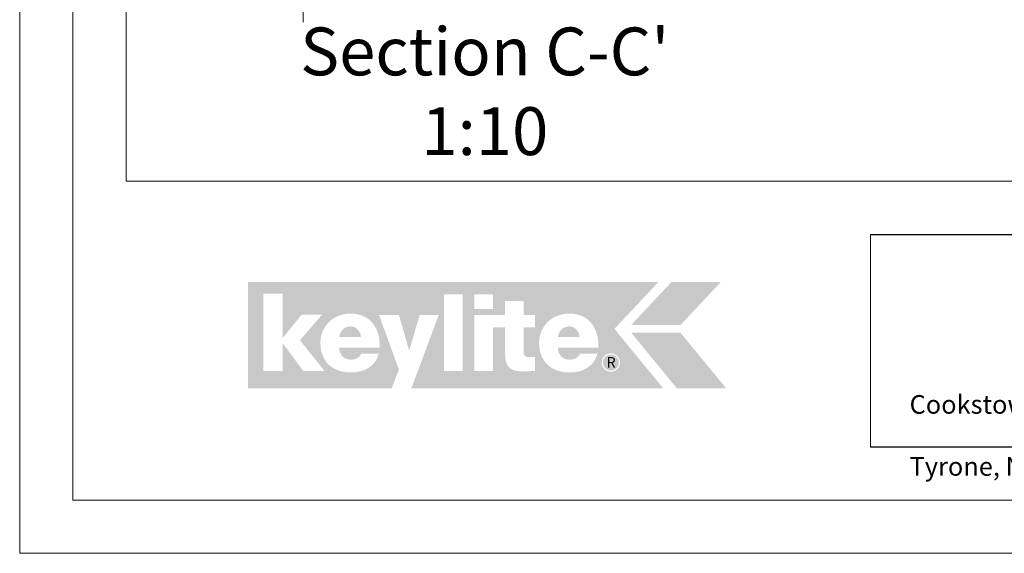
# Model space of a CAD drawing. Units: millimetres. Extents: x -23272465 to 44913, y -22484634 to 188.
# Drawn here: x -23272465 to -23271725, y -22484615 to -22484214 of the extents above; entities that cross this region are included whole.
import ezdxf

# ---------------------------------------------------------------- set-up
doc = ezdxf.new("R2010")
doc.units = ezdxf.units.MM
doc.linetypes.add('DASHDOT', pattern=[1, 0.5, -0.25, 0, -0.25])
doc.linetypes.add('DASHED', pattern=[19.05, 12.7, -6.35])
doc.layers.get('0').update_dxf_attribs({"lineweight": 20})
doc.layers.add('arkusz', color=7, linetype='Continuous')
for name, color, linetype, lineweight in [('KEYLITE DRAWING TEXT', 7, 'Continuous', 18), ('KEYLITE FLASHING', 7, 'Continuous', 18), ('KEYLITE INSULATION', 41, 'Continuous', 18), ('KEYLITE LOGO SMALL', 7, 'Continuous', 20), ('KEYLITE ROOF WINDOW BREAK LINES', 1, 'DASHDOT', 18)]:
    doc.layers.add(name, color=color, linetype=linetype, lineweight=lineweight)
doc.styles.get("Standard").update_dxf_attribs({"font": 'arial.ttf'})
doc.styles.add('styl1', font='arial.ttf')

# ---------------------------------------------------------------- blocks, each defined once
blk = doc.blocks.new('logo keylite')
at = {"layer": 'KEYLITE INSULATION', "ltscale": 10, "true_color": 0x2776bb}
h = blk.add_hatch(color=152, dxfattribs=at)
h.dxf.hatch_style = 1
edge = h.paths.add_edge_path()
edge.add_spline(control_points=[(29599.3, -2205.3), (29599.3, -2205.3), (28982.5, -2205.3), (28982.5, -2205.3), (28982.5, -2205.3), (28982.5, -2365.3), (28982.5, -2365.3), (28982.5, -2365.3), (29198.4, -2365.3), (29198.4, -2365.3), (29207.5, -2340.3), (29209.4, -2337.2), (29209.4, -2337.2), (29209.4, -2337.2), (29179.5, -2255), (29179.5, -2255), (29179.5, -2255), (29209.3, -2255), (29209.3, -2255), (29209.3, -2255), (29224.8, -2308.5), (29224.8, -2308.5), (29224.8, -2308.5), (29240.3, -2255), (29240.3, -2255), (29240.3, -2255), (29269.1, -2255), (29269.1, -2255), (29269.1, -2255), (29227.9, -2365.3), (29227.9, -2365.3), (29227.9, -2365.3), (29606.9, -2365.3), (29606.9, -2365.3), (29606.9, -2365.3), (29533.4, -2275.6), (29533.4, -2275.6), (29533.4, -2275.6), (29599.3, -2205.3), (29599.3, -2205.3), (29599.3, -2205.3), (29599.3, -2205.3), (29599.3, -2205.3)], knot_values=[0, 0, 0, 0, 1, 1, 1, 2, 2, 2, 3, 3, 3, 4, 4, 4, 5, 5, 5, 6, 6, 6, 7, 7, 7, 8, 8, 8, 9, 9, 9, 10, 10, 10, 11, 11, 11, 12, 12, 12, 13, 13, 13, 14, 14, 14, 14], degree=3, periodic=0)
edge = h.paths.add_edge_path(flags=16)
edge.add_arc((29527.9, -2326.3), 13.8, 0, 360)
edge = h.paths.add_edge_path(flags=16)
edge.add_spline(control_points=[(29465.9, -2341.3), (29452.3, -2341.3), (29440.8, -2337.2), (29432.8, -2329.6), (29424.7, -2321.9), (29420.1, -2310.7), (29420.1, -2296.7), (29420.1, -2283.9), (29425.2, -2272.8), (29433.4, -2265), (29441.6, -2257.2), (29452.9, -2252.6), (29465.3, -2252.6), (29465.3, -2252.6), (29465.3, -2252.6), (29465.3, -2252.6), (29479.7, -2252.6), (29490.7, -2257.8), (29498.1, -2266.4), (29505.4, -2275), (29509.2, -2286.9), (29509.2, -2300.3), (29509.2, -2301.4), (29509.1, -2302.5), (29509.1, -2303.6), (29509.1, -2303.6), (29509.1, -2304), (29509.1, -2304), (29509.1, -2304), (29448.2, -2304), (29448.2, -2304), (29448.8, -2315), (29455.1, -2322), (29466.3, -2322), (29472.7, -2322), (29478.9, -2319), (29481.4, -2313.2), (29481.4, -2313.2), (29481.5, -2312.9), (29481.5, -2312.9), (29481.5, -2312.9), (29507.8, -2312.9), (29507.8, -2312.9), (29507.8, -2312.9), (29507.6, -2313.5), (29507.6, -2313.5), (29502.6, -2332.9), (29484.6, -2341.3), (29466, -2341.3), (29466, -2341.3), (29465.9, -2341.3), (29465.9, -2341.3), (29465.9, -2341.3), (29465.9, -2341.3), (29465.9, -2341.3)], knot_values=[0, 0, 0, 0, 1, 1, 1, 2, 2, 2, 3, 3, 3, 4, 4, 4, 5, 5, 5, 6, 6, 6, 7, 7, 7, 8, 8, 8, 9, 9, 9, 10, 10, 10, 11, 11, 11, 12, 12, 12, 13, 13, 13, 14, 14, 14, 15, 15, 15, 16, 16, 16, 17, 17, 17, 18, 18, 18, 18], degree=3, periodic=0)
edge = h.paths.add_edge_path(flags=0)
edge.add_spline(control_points=[(29465.3, -2271.9), (29465.3, -2271.9), (29465.3, -2271.9), (29465.3, -2271.9), (29456.1, -2271.9), (29450, -2278.3), (29448.2, -2287.9), (29448.2, -2287.9), (29481, -2287.9), (29481, -2287.9), (29480.3, -2279.1), (29474, -2271.9), (29465.3, -2271.9), (29465.3, -2271.9), (29465.3, -2271.9), (29465.3, -2271.9)], knot_values=[0, 0, 0, 0, 1, 1, 1, 2, 2, 2, 3, 3, 3, 4, 4, 4, 5, 5, 5, 5], degree=3, periodic=0)
edge = h.paths.add_edge_path(flags=16)
edge.add_spline(control_points=[(29322.6, -2338.9), (29322.6, -2338.9), (29322.6, -2255), (29322.6, -2255), (29322.6, -2255), (29368.9, -2255), (29368.9, -2255), (29368.9, -2255), (29368.9, -2233.7), (29368.9, -2233.7), (29368.9, -2233.7), (29396.9, -2233.7), (29396.9, -2233.7), (29396.9, -2233.7), (29396.9, -2255), (29396.9, -2255), (29396.9, -2255), (29413.7, -2255), (29413.7, -2255), (29413.7, -2255), (29413.7, -2273.5), (29413.7, -2273.5), (29413.7, -2273.5), (29396.9, -2273.5), (29396.9, -2273.5), (29396.9, -2273.5), (29396.9, -2310.8), (29396.9, -2310.8), (29396.9, -2314), (29397.9, -2315.8), (29399.4, -2316.9), (29401, -2318), (29403.3, -2318.3), (29406.2, -2318.3), (29406.2, -2318.3), (29406.2, -2318.3), (29406.3, -2318.3), (29408.4, -2318.3), (29410.9, -2318), (29413.3, -2318), (29413.3, -2318), (29413.7, -2318), (29413.7, -2318), (29413.7, -2318), (29413.7, -2338.9), (29413.7, -2338.9), (29413.7, -2338.9), (29413.3, -2338.9), (29413.3, -2338.9), (29408.4, -2339.1), (29403.4, -2339.7), (29398.4, -2339.7), (29386.8, -2339.7), (29379.4, -2338), (29374.8, -2333.4), (29370.3, -2328.7), (29368.9, -2321.3), (29368.9, -2310), (29368.9, -2310), (29368.9, -2273.5), (29368.9, -2273.5), (29368.9, -2273.5), (29350.7, -2273.5), (29350.7, -2273.5), (29350.7, -2273.5), (29350.7, -2338.9), (29350.7, -2338.9), (29350.7, -2338.9), (29322.6, -2338.9), (29322.6, -2338.9), (29322.6, -2338.9), (29322.6, -2338.9), (29322.6, -2338.9)], knot_values=[0, 0, 0, 0, 1, 1, 1, 2, 2, 2, 3, 3, 3, 4, 4, 4, 5, 5, 5, 6, 6, 6, 7, 7, 7, 8, 8, 8, 9, 9, 9, 10, 10, 10, 11, 11, 11, 12, 12, 12, 13, 13, 13, 14, 14, 14, 15, 15, 15, 16, 16, 16, 17, 17, 17, 18, 18, 18, 19, 19, 19, 20, 20, 20, 21, 21, 21, 22, 22, 22, 23, 23, 23, 24, 24, 24, 24], degree=3, periodic=0)
h.paths.add_polyline_path([(29322.6, -2245.5), (29322.6, -2223.8), (29350.7, -2223.8), (29350.7, -2245.5)], flags=16)
h.paths.add_polyline_path([(29277.1, -2338.9), (29277.1, -2223.8), (29305.2, -2223.8), (29305.2, -2338.9)], flags=16)
edge = h.paths.add_edge_path(flags=16)
edge.add_spline(control_points=[(29137.1, -2341.3), (29123.5, -2341.3), (29112, -2337.2), (29103.9, -2329.6), (29095.9, -2321.9), (29091.2, -2310.7), (29091.2, -2296.7), (29091.2, -2283.9), (29096.4, -2272.8), (29104.6, -2265), (29112.8, -2257.2), (29124.1, -2252.6), (29136.5, -2252.6), (29136.5, -2252.6), (29136.5, -2252.6), (29136.5, -2252.6), (29150.9, -2252.6), (29161.9, -2257.8), (29169.2, -2266.4), (29176.6, -2275), (29180.3, -2286.9), (29180.3, -2300.3), (29180.3, -2301.4), (29180.3, -2302.5), (29180.2, -2303.6), (29180.2, -2303.6), (29180.2, -2304), (29180.2, -2304), (29180.2, -2304), (29119.3, -2304), (29119.3, -2304), (29120, -2315), (29126.3, -2322), (29137.4, -2322), (29143.8, -2322), (29150.1, -2319), (29152.5, -2313.2), (29152.5, -2313.2), (29152.6, -2312.9), (29152.6, -2312.9), (29152.6, -2312.9), (29178.9, -2312.9), (29178.9, -2312.9), (29178.9, -2312.9), (29178.8, -2313.5), (29178.8, -2313.5), (29173.8, -2332.9), (29155.8, -2341.3), (29137.1, -2341.3), (29137.1, -2341.3), (29137.1, -2341.3), (29137.1, -2341.3), (29137.1, -2341.3), (29137.1, -2341.3), (29137.1, -2341.3)], knot_values=[0, 0, 0, 0, 1, 1, 1, 2, 2, 2, 3, 3, 3, 4, 4, 4, 5, 5, 5, 6, 6, 6, 7, 7, 7, 8, 8, 8, 9, 9, 9, 10, 10, 10, 11, 11, 11, 12, 12, 12, 13, 13, 13, 14, 14, 14, 15, 15, 15, 16, 16, 16, 17, 17, 17, 18, 18, 18, 18], degree=3, periodic=0)
h.paths.add_polyline_path([(29005.5, -2338.9), (29005.5, -2222.7), (29034.7, -2222.7), (29034.7, -2289.1), (29063.3, -2254.1), (29093.8, -2254.1), (29060.5, -2292.7), (29097.3, -2338.9), (29065.4, -2338.9), (29034.7, -2297.5), (29034.7, -2338.9)], flags=16)
at = {"layer": 'KEYLITE INSULATION', "ltscale": 10, "true_color": 0xed1f24}
h = blk.add_hatch(color=240, dxfattribs=at)
h.dxf.hatch_style = 1
h.paths.add_polyline_path([(29693.2, -2205.3), (29619, -2205.3), (29558.6, -2269.8), (29632.7, -2269.8)])
at = {"layer": 'KEYLITE INSULATION', "ltscale": 10, "true_color": 0x2776bb}
h = blk.add_hatch(color=152, dxfattribs=at)
h.dxf.hatch_style = 1
edge = h.paths.add_edge_path()
edge.add_spline(control_points=[(29152.1, -2288), (29151.5, -2279.1), (29145.1, -2271.9), (29136.5, -2271.9), (29136.5, -2271.9), (29136.5, -2271.9), (29136.5, -2271.9)], knot_values=[3, 3, 3, 3, 4, 4, 4, 5, 5, 5, 5], degree=3, periodic=0)
edge.add_spline(control_points=[(29136.5, -2271.9), (29136.5, -2271.9), (29136.5, -2271.9), (29136.5, -2271.9)], knot_values=[0, 0, 0, 0, 1, 1, 1, 1], degree=3, periodic=0)
edge.add_spline(control_points=[(29136.5, -2271.9), (29127.3, -2271.9), (29121.1, -2278.3), (29119.4, -2288), (29119.4, -2288), (29152.1, -2288), (29152.1, -2288)], knot_values=[1, 1, 1, 1, 2, 2, 2, 3, 3, 3, 3], degree=3, periodic=0)
edge = h.paths.add_edge_path()
edge.add_spline(control_points=[(29481, -2287.9), (29480.3, -2279.1), (29474, -2271.9), (29465.3, -2271.9), (29465.3, -2271.9), (29465.3, -2271.9), (29465.3, -2271.9)], knot_values=[3, 3, 3, 3, 4, 4, 4, 5, 5, 5, 5], degree=3, periodic=0)
edge.add_spline(control_points=[(29465.3, -2271.9), (29465.3, -2271.9), (29465.3, -2271.9), (29465.3, -2271.9)], knot_values=[0, 0, 0, 0, 1, 1, 1, 1], degree=3, periodic=0)
edge.add_spline(control_points=[(29465.3, -2271.9), (29456.1, -2271.9), (29450, -2278.3), (29448.2, -2287.9), (29448.2, -2287.9), (29481, -2287.9), (29481, -2287.9)], knot_values=[1, 1, 1, 1, 2, 2, 2, 3, 3, 3, 3], degree=3, periodic=0)
h = blk.add_hatch(color=152, dxfattribs=at)
h.dxf.hatch_style = 1
h.paths.add_polyline_path([(29627.5, -2365.3), (29558.6, -2281.4), (29632.7, -2281.4), (29701.6, -2365.3)])
h = blk.add_hatch(color=152, dxfattribs=at)
h.dxf.hatch_style = 1
h.paths.add_polyline_path([(29515.9, -2326.3, 1), (29539.9, -2326.3, 1)])
at = {"color": 7, "ltscale": 10, "true_color": 0xffffff, "insert": (29521.6, -2318.1), "char_height": 15.7, "attachment_point": 1, "style": 'styl1'}
blk.add_mtext_dynamic_manual_height_columns('R', width=12.13, gutter_width=12.5, heights=[0], dxfattribs=at)

msp = doc.modelspace()

# ---------------------------------------------------------------- linework, layer by layer
for p, q in [((-23272385.458, -22481725.24), (-23272385.458, -22484335.24)), ((-23272385.458, -22484335.24), (-23268345.458, -22484335.24))]:
    msp.add_line(p, q)
for points in [[(-23272465.473, -22484615.23), (-23272465.473, -22481645.23), (-23268265.473, -22481645.23), (-23268265.473, -22484615.23), (-23272465.473, -22484615.23)], [(-23272465.458, -22484615.24), (-23272465.458, -22481645.24), (-23268265.458, -22481645.24), (-23268265.458, -22484615.24), (-23272465.458, -22484615.24)], [(-23272425.458, -22484575.24), (-23272425.458, -22484575.24), (-23272425.458, -22484575.24), (-23268305.458, -22484575.24), (-23268305.458, -22481685.24), (-23272425.458, -22481685.24), (-23272425.458, -22484575.24)]]:
    msp.add_lwpolyline(points)
at = {"layer": 'arkusz'}
msp.add_lwpolyline([(-23271825.692, -22484375.24), (-23269558.458, -22484375.24), (-23268495.458, -22484375.24), (-23268495.458, -22484535.24), (-23269558.458, -22484535.24), (-23271825.692, -22484535.24)], dxfattribs=at)
at = {"layer": 'KEYLITE FLASHING'}
msp.add_line((-23271825.692, -22484375.24), (-23271825.692, -22484535.24), dxfattribs=at)
msp.add_line((-23271825.692, -22484375.24), (-23271825.692, -22484535.24), dxfattribs=at)
msp.add_line((-23271825.692, -22484375.24), (-23271825.692, -22484535.24), dxfattribs=at)
at = {"layer": 'KEYLITE ROOF WINDOW BREAK LINES', "color": 7, "linetype": 'DASHED'}
msp.add_line((-23272252.267, -22483650.309), (-23272252.267, -22484219.815), dxfattribs=at)

# ---------------------------------------------------------------- block references
at = {"layer": 'KEYLITE LOGO SMALL', "lineweight": 25, "xscale": 0.5, "yscale": 0.5, "zscale": 0.5}
msp.add_blockref('logo keylite', (-23286784.989, -22483308.512), dxfattribs=at)

# ---------------------------------------------------------------- texts
at = {"layer": 'arkusz', "insert": (-23271796.4, -22484472.854), "char_height": 14, "attachment_point": 1}
msp.add_mtext_dynamic_manual_height_columns('\\pi7.1287;Keylite Roof Windows Ltd. Derryloran Industrial Estate, Cookstown, \\P\\pi109.05;County Tyrone, Northern Ireland BT80 9LU.', width=594.81817, gutter_width=12.5, heights=[0], dxfattribs=at)
at = {"layer": 'KEYLITE DRAWING TEXT', "insert": (-23272115.738, -22484272.199), "char_height": 36, "width": 620, "attachment_point": 5}
msp.add_mtext("Section C-C'\\P1:10", dxfattribs=at)

doc.saveas('drawing.dxf')
